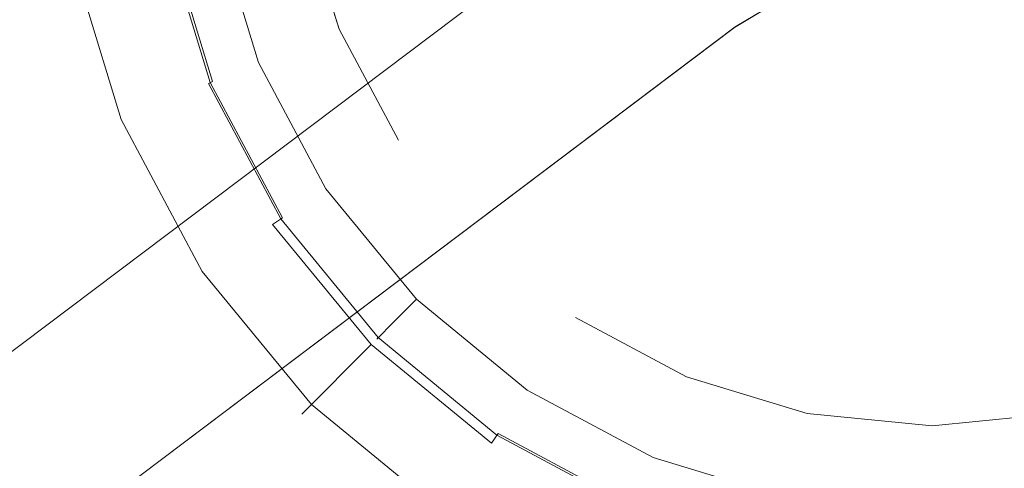
# Model space of a CAD drawing. Extents: x 0 to 890, y -520 to 0.
# Drawn here: x 102 to 155, y -361 to -337 of the extents above; entities that cross this region are included whole.
import ezdxf

# ---------------------------------------------------------------- set-up
doc = ezdxf.new("R2010")
doc.units = 0
doc.header["$LTSCALE"] = 500
doc.header["$MEASUREMENT"] = 0
for name, color, linetype in [('PALNIK01', 18, 'Continuous'), ('PALNIK02', 253, 'Continuous'), ('PLYTA', 18, 'Continuous'), ('RUSZT', 28, 'Continuous')]:
    doc.layers.add(name, color=color, linetype=linetype)

msp = doc.modelspace()

# ---------------------------------------------------------------- linework, layer by layer
at = {"layer": 'PALNIK01', "lineweight": 0}
for points, invisible_edges in [([(137.481, -258.534, 5), (84.499, -337.827, 5), (94.568, -287.208, 5), (137.481, -258.534, 5)], 15), ([(137.481, -258.534, 5), (163.792, -390.809, 5), (84.499, -337.827, 5), (137.481, -258.534, 5)], 15), ([(163.792, -390.809, 5), (137.481, -258.534, 5), (216.774, -311.516, 5), (163.792, -390.809, 5)], 15), ([(124.831, -386.972, 6.785), (176.442, -262.372, 6.785), (88.337, -298.866, 6.785), (124.831, -386.972, 6.785)], 15), ([(176.442, -262.372, 6.785), (124.831, -386.972, 6.785), (212.937, -350.477, 6.785), (176.442, -262.372, 6.785)], 15), ([(142.534, -283.933, 24.058), (158.74, -365.41, 24.058), (109.898, -332.775, 24.058), (142.534, -283.933, 24.058)], 15), ([(158.74, -365.41, 24.058), (142.534, -283.933, 24.058), (191.375, -316.568, 24.058), (158.74, -365.41, 24.058)], 15), ([(136.672, -358.385, 35.883), (164.601, -290.959, 35.883), (116.924, -310.707, 35.883), (136.672, -358.385, 35.883)], 15), ([(164.601, -290.959, 35.883), (136.672, -358.385, 35.883), (184.35, -338.636, 35.883), (164.601, -290.959, 35.883)], 15), ([(124.831, -386.972, 6.785), (88.337, -298.866, 6.785), (88.337, -350.477, 6.785), (124.831, -386.972, 6.785)], 15), ([(116.924, -338.636, 35.883), (116.924, -310.707, 35.883), (114.146, -324.672, 35.883), (116.924, -338.636, 35.883)], 15), ([(136.672, -358.385, 35.883), (116.924, -310.707, 35.883), (116.924, -338.636, 35.883), (136.672, -358.385, 35.883)], 15), ([(116.924, -338.636, 35.883), (114.146, -324.672, 35.883), (114.847, -331.791, 35.883), (116.924, -338.636, 35.883)], 15), ([(113.484, -332.062, 35.544), (115.64, -339.168, 35.544), (116.924, -338.636, 35.883), (114.847, -331.791, 35.883)], 15), ([(111.095, -332.537, 33.131), (113.39, -340.1, 33.131), (114.399, -339.682, 34.577), (112.167, -332.324, 34.577)], 15), ([(112.167, -332.324, 34.577), (114.399, -339.682, 34.577), (115.64, -339.168, 35.544), (113.484, -332.062, 35.544)], 14), ([(111.603, -340.84, 24.849), (109.198, -332.914, 24.849), (109.308, -332.893, 24.433), (111.706, -340.798, 24.433)], 15), ([(111.644, -340.823, 25.339), (109.242, -332.906, 25.339), (109.198, -332.914, 24.849), (111.603, -340.84, 24.849)], 15), ([(111.644, -340.823, 25.339), (112.766, -340.359, 31.426), (110.433, -332.669, 31.426), (109.242, -332.906, 25.339)], 15), ([(111.706, -340.798, 24.433), (109.308, -332.893, 24.433), (109.553, -332.844, 24.156), (111.937, -340.702, 24.156)], 7), ([(111.937, -340.702, 24.156), (109.553, -332.844, 24.156), (109.898, -332.775, 24.058), (112.262, -340.567, 24.058)], 14), ([(109.898, -332.775, 24.058), (116.1, -347.748, 24.058), (112.262, -340.567, 24.058), (109.898, -332.775, 24.058)], 15), ([(109.898, -332.775, 24.058), (127.56, -359.208, 24.058), (116.1, -347.748, 24.058), (109.898, -332.775, 24.058)], 15), ([(109.898, -332.775, 24.058), (158.74, -365.41, 24.058), (127.56, -359.208, 24.058), (109.898, -332.775, 24.058)], 15), ([(110.433, -332.669, 31.426), (112.766, -340.359, 31.426), (113.39, -340.1, 33.131), (111.095, -332.537, 33.131)], 15), ([(84.499, -337.827, 5), (113.173, -380.741, 5), (94.568, -362.136, 5), (84.499, -337.827, 5)], 15), ([(84.499, -337.827, 5), (163.792, -390.809, 5), (113.173, -380.741, 5), (84.499, -337.827, 5)], 15), ([(115.64, -339.168, 35.544), (119.141, -345.717, 35.544), (120.296, -344.945, 35.883), (116.924, -338.636, 35.883)], 15), ([(124.834, -350.475, 35.883), (116.924, -338.636, 35.883), (120.296, -344.945, 35.883), (124.834, -350.475, 35.883)], 15), ([(136.672, -358.385, 35.883), (116.924, -338.636, 35.883), (124.834, -350.475, 35.883), (136.672, -358.385, 35.883)], 15), ([(184.35, -338.636, 35.883), (136.672, -358.385, 35.883), (164.601, -358.385, 35.883), (184.35, -338.636, 35.883)], 15), ([(114.399, -339.682, 34.577), (118.024, -346.463, 34.577), (119.141, -345.717, 35.544), (115.64, -339.168, 35.544)], 14), ([(113.39, -340.1, 33.131), (117.115, -347.07, 33.131), (118.024, -346.463, 34.577), (114.399, -339.682, 34.577)], 15), ([(115.544, -348.12, 25.339), (116.554, -347.445, 31.426), (112.766, -340.359, 31.426), (111.644, -340.823, 25.339)], 15), ([(112.766, -340.359, 31.426), (116.554, -347.445, 31.426), (117.115, -347.07, 33.131), (113.39, -340.1, 33.131)], 15), ([(115.507, -348.145, 24.849), (111.603, -340.84, 24.849), (111.706, -340.798, 24.433), (115.6, -348.083, 24.433)], 15), ([(115.544, -348.12, 25.339), (111.644, -340.823, 25.339), (111.603, -340.84, 24.849), (115.507, -348.145, 24.849)], 15), ([(115.6, -348.083, 24.433), (111.706, -340.798, 24.433), (111.937, -340.702, 24.156), (115.808, -347.944, 24.156)], 14), ([(115.808, -347.944, 24.156), (111.937, -340.702, 24.156), (112.262, -340.567, 24.058), (116.1, -347.748, 24.058)], 15), ([(119.141, -345.717, 35.544), (123.851, -351.457, 35.544), (124.834, -350.475, 35.883), (120.296, -344.945, 35.883)], 15), ([(118.024, -346.463, 34.577), (122.902, -352.407, 34.577), (123.851, -351.457, 35.544), (119.141, -345.717, 35.544)], 14), ([(117.115, -347.07, 33.131), (122.129, -353.179, 33.131), (122.902, -352.407, 34.577), (118.024, -346.463, 34.577)], 13), ([(116.554, -347.445, 31.426), (121.652, -353.657, 31.426), (122.129, -353.179, 33.131), (117.115, -347.07, 33.131)], 13), ([(120.793, -354.516, 25.339), (121.652, -353.657, 31.426), (116.554, -347.445, 31.426), (115.544, -348.12, 25.339)], 14), ([(121.017, -354.291, 24.156), (115.808, -347.944, 24.156), (116.1, -347.748, 24.058), (121.266, -354.043, 24.058)], 15), ([(116.1, -347.748, 24.058), (127.56, -359.208, 24.058), (121.266, -354.043, 24.058), (116.1, -347.748, 24.058)], 15), ([(120.761, -354.547, 24.849), (115.507, -348.145, 24.849), (115.6, -348.083, 24.433), (120.84, -354.468, 24.433)], 7), ([(120.793, -354.516, 25.339), (115.544, -348.12, 25.339), (115.507, -348.145, 24.849), (120.761, -354.547, 24.849)], 7), ([(120.84, -354.468, 24.433), (115.6, -348.083, 24.433), (115.808, -347.944, 24.156), (121.017, -354.291, 24.156)], 14), ([(102.954, -372.354, 6.785), (88.337, -350.477, 6.785), (94.568, -362.136, 6.785), (102.954, -372.354, 6.785)], 9), ([(124.831, -386.972, 6.785), (88.337, -350.477, 6.785), (102.954, -372.354, 6.785), (124.831, -386.972, 6.785)], 15), ([(123.851, -351.457, 35.544), (129.592, -356.168, 35.544), (130.364, -355.013, 35.883), (124.834, -350.475, 35.883)], 15), ([(212.937, -350.477, 6.785), (124.831, -386.972, 6.785), (176.442, -386.972, 6.785), (212.937, -350.477, 6.785)], 15), ([(136.672, -358.385, 35.883), (124.834, -350.475, 35.883), (130.364, -355.013, 35.883), (136.672, -358.385, 35.883)], 15), ([(122.902, -352.407, 34.577), (128.845, -357.285, 34.577), (129.592, -356.168, 35.544), (123.851, -351.457, 35.544)], 14), ([(122.129, -353.179, 33.131), (128.238, -358.193, 33.131), (128.845, -357.285, 34.577), (122.902, -352.407, 34.577)], 15), ([(127.189, -359.765, 25.339), (127.863, -358.755, 31.426), (121.652, -353.657, 31.426), (120.793, -354.516, 25.339)], 15), ([(121.652, -353.657, 31.426), (127.863, -358.755, 31.426), (128.238, -358.193, 33.131), (122.129, -353.179, 33.131)], 15), ([(127.365, -359.501, 24.156), (121.017, -354.291, 24.156), (121.266, -354.043, 24.058), (127.56, -359.208, 24.058)], 15), ([(127.164, -359.802, 24.849), (120.761, -354.547, 24.849), (120.84, -354.468, 24.433), (127.226, -359.709, 24.433)], 15), ([(127.189, -359.765, 25.339), (120.793, -354.516, 25.339), (120.761, -354.547, 24.849), (127.164, -359.802, 24.849)], 15), ([(127.226, -359.709, 24.433), (120.84, -354.468, 24.433), (121.017, -354.291, 24.156), (127.365, -359.501, 24.156)], 14), ([(129.592, -356.168, 35.544), (136.141, -359.669, 35.544), (136.672, -358.385, 35.883), (130.364, -355.013, 35.883)], 15), ([(128.845, -357.285, 34.577), (135.627, -360.91, 34.577), (136.141, -359.669, 35.544), (129.592, -356.168, 35.544)], 14), ([(128.238, -358.193, 33.131), (135.209, -361.919, 33.131), (135.627, -360.91, 34.577), (128.845, -357.285, 34.577)], 15), ([(127.863, -358.755, 31.426), (134.95, -362.543, 31.426), (135.209, -361.919, 33.131), (128.238, -358.193, 33.131)], 15), ([(136.141, -359.669, 35.544), (143.247, -361.824, 35.544), (143.518, -360.461, 35.883), (136.672, -358.385, 35.883)], 15), ([(150.637, -361.163, 35.883), (136.672, -358.385, 35.883), (143.518, -360.461, 35.883), (150.637, -361.163, 35.883)], 15), ([(164.601, -358.385, 35.883), (136.672, -358.385, 35.883), (150.637, -361.163, 35.883), (164.601, -358.385, 35.883)], 15), ([(164.601, -358.385, 35.883), (150.637, -361.163, 35.883), (157.756, -360.461, 35.883), (164.601, -358.385, 35.883)], 15), ([(134.485, -363.665, 25.339), (134.95, -362.543, 31.426), (127.863, -358.755, 31.426), (127.189, -359.765, 25.339)], 15), ([(134.511, -363.603, 24.433), (127.226, -359.709, 24.433), (127.365, -359.501, 24.156), (134.607, -363.371, 24.156)], 6), ([(134.607, -363.371, 24.156), (127.365, -359.501, 24.156), (127.56, -359.208, 24.058), (134.741, -363.047, 24.058)], 15), ([(127.56, -359.208, 24.058), (142.533, -365.41, 24.058), (134.741, -363.047, 24.058), (127.56, -359.208, 24.058)], 15), ([(127.56, -359.208, 24.058), (158.74, -365.41, 24.058), (142.533, -365.41, 24.058), (127.56, -359.208, 24.058)], 15), ([(134.468, -363.706, 24.849), (127.164, -359.802, 24.849), (127.226, -359.709, 24.433), (134.511, -363.603, 24.433)], 15), ([(134.485, -363.665, 25.339), (127.189, -359.765, 25.339), (127.164, -359.802, 24.849), (134.468, -363.706, 24.849)], 15), ([(135.627, -360.91, 34.577), (142.985, -363.142, 34.577), (143.247, -361.824, 35.544), (136.141, -359.669, 35.544)], 14), ([(143.247, -361.824, 35.544), (150.637, -362.552, 35.544), (150.637, -361.163, 35.883), (143.518, -360.461, 35.883)], 15), ([(150.637, -362.552, 35.544), (158.027, -361.824, 35.544), (157.756, -360.461, 35.883), (150.637, -361.163, 35.883)], 15), ([(135.209, -361.919, 33.131), (142.772, -364.213, 33.131), (142.985, -363.142, 34.577), (135.627, -360.91, 34.577)], 15)]:
    msp.add_3dface(points, dxfattribs=dict(at, invisible_edges=invisible_edges))
at = {"layer": 'PALNIK02', "lineweight": 0}
for points, invisible_edges in [([(141.426, -278.364, 6.785), (159.848, -370.98, 6.785), (104.329, -333.883, 6.785), (141.426, -278.364, 6.785)], 15), ([(159.848, -370.98, 6.785), (141.426, -278.364, 6.785), (196.945, -315.461, 6.785), (159.848, -370.98, 6.785)], 15), ([(137.423, -356.573, 24.058), (163.851, -292.77, 24.058), (118.735, -311.458, 24.058), (137.423, -356.573, 24.058)], 15), ([(163.851, -292.77, 24.058), (137.423, -356.573, 24.058), (182.538, -337.886, 24.058), (163.851, -292.77, 24.058)], 15), ([(118.735, -337.886, 24.058), (118.735, -311.458, 24.058), (116.107, -324.672, 24.058), (118.735, -337.886, 24.058)], 15), ([(137.423, -356.573, 24.058), (118.735, -311.458, 24.058), (118.735, -337.886, 24.058), (137.423, -356.573, 24.058)], 15), ([(118.735, -337.886, 24.058), (116.107, -324.672, 24.058), (116.77, -331.408, 24.058), (118.735, -337.886, 24.058)], 15), ([(118.735, -337.886, 18.866), (116.77, -331.408, 18.866), (111.071, -332.542, 18.866), (113.367, -340.11, 18.866)], 15), ([(116.77, -331.408, 18.866), (118.735, -337.886, 18.866), (118.735, -337.886, 24.058), (116.77, -331.408, 24.058)], 10), ([(106.334, -343.023, 8.197), (111.218, -341, 17.267), (108.79, -332.996, 17.267), (103.605, -334.027, 8.197)], 15), ([(108.79, -332.996, 17.267), (111.218, -341, 17.267), (111.801, -340.758, 18.066), (109.409, -332.872, 18.066)], 15), ([(109.409, -332.872, 18.066), (111.801, -340.758, 18.066), (112.588, -340.432, 18.651), (110.244, -332.706, 18.651)], 14), ([(110.244, -332.706, 18.651), (112.588, -340.432, 18.651), (113.367, -340.11, 18.866), (111.071, -332.542, 18.866)], 15), ([(106.334, -343.023, 8.197), (103.605, -334.027, 8.197), (104.329, -333.883, 6.785), (107.016, -342.74, 6.785)], 15), ([(104.329, -333.883, 6.785), (111.379, -350.903, 6.785), (107.016, -342.74, 6.785), (104.329, -333.883, 6.785)], 9), ([(104.329, -333.883, 6.785), (124.406, -363.93, 6.785), (111.379, -350.903, 6.785), (104.329, -333.883, 6.785)], 15), ([(104.329, -333.883, 6.785), (159.848, -370.98, 6.785), (124.406, -363.93, 6.785), (104.329, -333.883, 6.785)], 15), ([(121.926, -343.856, 18.866), (118.735, -337.886, 18.866), (113.367, -340.11, 18.866), (117.095, -347.084, 18.866)], 15), ([(118.735, -337.886, 18.866), (121.926, -343.856, 18.866), (121.926, -343.856, 24.058), (118.735, -337.886, 24.058)], 10), ([(126.22, -349.088, 24.058), (118.735, -337.886, 24.058), (121.926, -343.856, 24.058), (126.22, -349.088, 24.058)], 15), ([(137.423, -356.573, 24.058), (118.735, -337.886, 24.058), (126.22, -349.088, 24.058), (137.423, -356.573, 24.058)], 15), ([(182.538, -337.886, 24.058), (137.423, -356.573, 24.058), (163.851, -356.573, 24.058), (182.538, -337.886, 24.058)], 15), ([(111.801, -340.758, 18.066), (115.686, -348.025, 18.066), (116.393, -347.553, 18.651), (112.588, -340.432, 18.651)], 14), ([(112.588, -340.432, 18.651), (116.393, -347.553, 18.651), (117.095, -347.084, 18.866), (113.367, -340.11, 18.866)], 15), ([(111.218, -341, 17.267), (115.161, -348.376, 17.267), (115.686, -348.025, 18.066), (111.801, -340.758, 18.066)], 13), ([(110.765, -351.313, 8.197), (115.161, -348.376, 17.267), (111.218, -341, 17.267), (106.334, -343.023, 8.197)], 15), ([(110.765, -351.313, 8.197), (106.334, -343.023, 8.197), (107.016, -342.74, 6.785), (111.379, -350.903, 6.785)], 15), ([(126.22, -349.088, 18.866), (121.926, -343.856, 18.866), (117.095, -347.084, 18.866), (122.111, -353.197, 18.866)], 15), ([(121.926, -343.856, 18.866), (126.22, -349.088, 18.866), (126.22, -349.088, 24.058), (121.926, -343.856, 24.058)], 15), ([(116.393, -347.553, 18.651), (121.515, -353.793, 18.651), (122.111, -353.197, 18.866), (117.095, -347.084, 18.866)], 15), ([(115.686, -348.025, 18.066), (120.913, -354.395, 18.066), (121.515, -353.793, 18.651), (116.393, -347.553, 18.651)], 15), ([(116.729, -358.58, 8.197), (120.467, -354.842, 17.267), (115.161, -348.376, 17.267), (110.765, -351.313, 8.197)], 14), ([(115.161, -348.376, 17.267), (120.467, -354.842, 17.267), (120.913, -354.395, 18.066), (115.686, -348.025, 18.066)], 14), ([(131.453, -353.383, 18.866), (126.22, -349.088, 18.866), (122.111, -353.197, 18.866), (128.225, -358.214, 18.866)], 15), ([(126.22, -349.088, 18.866), (131.453, -353.383, 18.866), (131.453, -353.383, 24.058), (126.22, -349.088, 24.058)], 15), ([(137.423, -356.573, 24.058), (126.22, -349.088, 24.058), (131.453, -353.383, 24.058), (137.423, -356.573, 24.058)], 15), ([(116.729, -358.58, 8.197), (110.765, -351.313, 8.197), (111.379, -350.903, 6.785), (117.251, -358.058, 6.785)], 7), ([(111.379, -350.903, 6.785), (124.406, -363.93, 6.785), (117.251, -358.058, 6.785), (111.379, -350.903, 6.785)], 9), ([(121.515, -353.793, 18.651), (127.756, -358.915, 18.651), (128.225, -358.214, 18.866), (122.111, -353.197, 18.866)], 15), ([(137.423, -356.573, 18.866), (131.453, -353.383, 18.866), (128.225, -358.214, 18.866), (135.199, -361.942, 18.866)], 15), ([(131.453, -353.383, 18.866), (137.423, -356.573, 18.866), (137.423, -356.573, 24.058), (131.453, -353.383, 24.058)], 10), ([(120.913, -354.395, 18.066), (127.283, -359.623, 18.066), (127.756, -358.915, 18.651), (121.515, -353.793, 18.651)], 15), ([(120.467, -354.842, 17.267), (126.933, -360.148, 17.267), (127.283, -359.623, 18.066), (120.913, -354.395, 18.066)], 12), ([(123.995, -364.544, 8.197), (126.933, -360.148, 17.267), (120.467, -354.842, 17.267), (116.729, -358.58, 8.197)], 15), ([(143.9, -358.538, 18.866), (137.423, -356.573, 18.866), (135.199, -361.942, 18.866), (142.767, -364.238, 18.866)], 15), ([(137.423, -356.573, 18.866), (143.9, -358.538, 18.866), (143.9, -358.538, 24.058), (137.423, -356.573, 24.058)], 10), ([(150.637, -359.202, 24.058), (137.423, -356.573, 24.058), (143.9, -358.538, 24.058), (150.637, -359.202, 24.058)], 15), ([(163.851, -356.573, 24.058), (137.423, -356.573, 24.058), (150.637, -359.202, 24.058), (163.851, -356.573, 24.058)], 15), ([(163.851, -356.573, 24.058), (150.637, -359.202, 24.058), (157.373, -358.538, 24.058), (163.851, -356.573, 24.058)], 15), ([(123.995, -364.544, 8.197), (116.729, -358.58, 8.197), (117.251, -358.058, 6.785), (124.406, -363.93, 6.785)], 15), ([(127.756, -358.915, 18.651), (134.876, -362.721, 18.651), (135.199, -361.942, 18.866), (128.225, -358.214, 18.866)], 15), ([(127.283, -359.623, 18.066), (134.551, -363.507, 18.066), (134.876, -362.721, 18.651), (127.756, -358.915, 18.651)], 14), ([(150.637, -359.202, 18.866), (143.9, -358.538, 18.866), (142.767, -364.238, 18.866), (150.637, -365.013, 18.866)], 15), ([(143.9, -358.538, 18.866), (150.637, -359.202, 18.866), (150.637, -359.202, 24.058), (143.9, -358.538, 24.058)], 10), ([(150.637, -359.202, 18.866), (157.373, -358.538, 18.866), (157.373, -358.538, 24.058), (150.637, -359.202, 24.058)], 10), ([(157.373, -358.538, 18.866), (150.637, -359.202, 18.866), (150.637, -365.013, 18.866), (158.507, -364.238, 18.866)], 15), ([(126.933, -360.148, 17.267), (134.309, -364.091, 17.267), (134.551, -363.507, 18.066), (127.283, -359.623, 18.066)], 15), ([(132.286, -368.975, 8.197), (134.309, -364.091, 17.267), (126.933, -360.148, 17.267), (123.995, -364.544, 8.197)], 15)]:
    msp.add_3dface(points, dxfattribs=dict(at, invisible_edges=invisible_edges))
at = {"layer": 'PLYTA', "lineweight": 0}
for points, invisible_edges in [([(0, -6.634, 0), (889.495, -4.096, 0), (890, -438.002, 0), (0, -6.634, 0)], 15), ([(886.395, -438.002, 5), (884.498, -3.901, 5), (4.542, -4.542, 5), (886.395, -438.002, 5)], 15), ([(886.395, -438.002, 5), (4.542, -4.542, 5), (3.605, -6.989, 5), (886.395, -438.002, 5)], 15), ([(0, -6.634, 0), (890, -438.002, 0), (0, -438.002, 0), (0, -6.634, 0)], 9), ([(886.395, -438.002, 5), (3.605, -6.989, 5), (3.605, -438.002, 5), (886.395, -438.002, 5)], 11)]:
    msp.add_3dface(points, dxfattribs=dict(at, invisible_edges=invisible_edges))
at = {"layer": 'RUSZT', "lineweight": 0}
for points, invisible_edges in [([(63.407, -383.481, 43.194), (132.058, -331.748, 37.258), (68.147, -379.909, 37.258), (63.407, -383.481, 43.194)], 15), ([(132.058, -331.748, 45.072), (63.407, -383.481, 43.194), (63.407, -383.481, 45.072), (132.058, -331.748, 45.072)], 15), ([(132.058, -331.748, 37.258), (63.407, -383.481, 43.194), (132.058, -331.748, 45.072), (132.058, -331.748, 37.258)], 15), ([(63.407, -383.481, 45.072), (63.486, -383.586, 45.572), (132.168, -331.83, 45.572), (132.058, -331.748, 45.072)], 13), ([(63.486, -383.586, 45.572), (63.704, -383.875, 45.938), (132.468, -332.056, 45.938), (132.168, -331.83, 45.572)], 15), ([(68.599, -379.736, 36.793), (68.147, -379.909, 37.258), (132.058, -331.748, 37.258), (132.199, -331.807, 36.793)], 15), ([(69.09, -379.824, 36.454), (68.599, -379.736, 36.793), (132.199, -331.807, 36.793), (132.503, -332.036, 36.454)], 13), ([(63.704, -383.875, 45.938), (64.001, -384.269, 46.072), (132.878, -332.365, 46.072), (132.468, -332.056, 45.938)], 15), ([(68.658, -390.449, 46.072), (139.31, -337.208, 46.072), (132.878, -332.365, 46.072), (64.001, -384.269, 46.072)], 15), ([(69.491, -380.148, 36.329), (69.09, -379.824, 36.454), (132.503, -332.036, 36.454), (132.889, -332.373, 36.329)], 15), ([(74.151, -386.332, 36.329), (69.491, -380.148, 36.329), (132.889, -332.373, 36.329), (139.325, -337.219, 36.329)], 15), ([(142.622, -335.791, 45.938), (142.436, -335.33, 46.072), (139.31, -337.208, 46.072), (139.733, -337.527, 45.938)], 15), ([(139.692, -337.565, 36.454), (139.325, -337.219, 36.329), (142.52, -335.3, 36.329), (142.677, -335.769, 36.454)], 15), ([(139.996, -337.794, 36.793), (139.692, -337.565, 36.454), (142.677, -335.769, 36.454), (142.771, -336.124, 36.793)], 15), ([(142.747, -336.135, 45.572), (142.622, -335.791, 45.938), (139.733, -337.527, 45.938), (140.043, -337.76, 45.572)], 15), ([(140.156, -337.845, 37.258), (139.996, -337.794, 36.793), (142.771, -336.124, 36.793), (142.778, -336.27, 37.258)], 13), ([(142.778, -336.27, 45.072), (142.747, -336.135, 45.572), (140.043, -337.76, 45.572), (140.156, -337.845, 45.072)], 13), ([(142.778, -336.27, 45.072), (140.156, -337.845, 45.072), (140.156, -337.845, 37.258), (142.778, -336.27, 37.258)], 15), ([(139.733, -337.527, 45.938), (139.31, -337.208, 46.072), (68.658, -390.449, 46.072), (68.964, -390.856, 45.938)], 15), ([(139.325, -337.219, 36.329), (139.692, -337.565, 36.454), (74.352, -386.806, 36.454), (74.151, -386.332, 36.329)], 15), ([(140.043, -337.76, 45.572), (139.733, -337.527, 45.938), (68.964, -390.856, 45.938), (69.188, -391.153, 45.572)], 15), ([(140.156, -337.845, 45.072), (140.043, -337.76, 45.572), (69.188, -391.153, 45.572), (69.27, -391.262, 45.072)], 13), ([(139.996, -337.794, 36.793), (140.156, -337.845, 37.258), (74.011, -387.69, 37.258), (74.301, -387.303, 36.793)], 15), ([(139.692, -337.565, 36.454), (139.996, -337.794, 36.793), (74.301, -387.303, 36.793), (74.352, -386.806, 36.454)], 13), ([(69.27, -391.262, 45.072), (140.156, -337.845, 37.258), (140.156, -337.845, 45.072), (69.27, -391.262, 45.072)], 15), ([(140.156, -337.845, 37.258), (69.27, -391.262, 45.072), (74.011, -387.69, 37.258), (140.156, -337.845, 37.258)], 15)]:
    msp.add_3dface(points, dxfattribs=dict(at, invisible_edges=invisible_edges))

doc.saveas('drawing.dxf')
